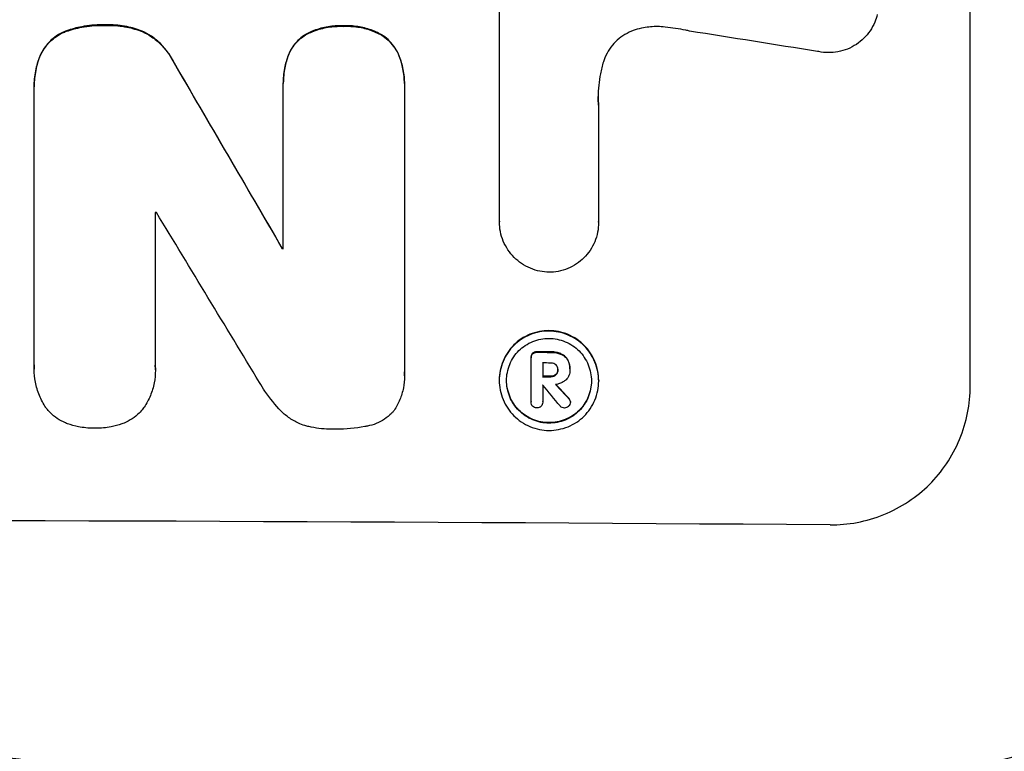
# Model space of a CAD drawing. Units: millimetres. Extents: x -4685 to 6209, y -4305 to 4516.
# Drawn here: x -1767 to -1662, y -2757 to -2679 of the extents above; entities that cross this region are included whole.
import ezdxf

# ---------------------------------------------------------------- set-up
doc = ezdxf.new("R2010")
doc.units = ezdxf.units.MM
doc.header["$LTSCALE"] = 20
doc.layers.add('2d', color=230, linetype='Continuous')
doc.layers.add('AS-Free_Space_Hatch', color=31, linetype='Continuous')

msp = doc.modelspace()

# ---------------------------------------------------------------- hatches: boundary and pattern name
at = {"layer": 'AS-Free_Space_Hatch'}
h = msp.add_hatch(dxfattribs=at)
h.set_pattern_fill('ANSI31', color=256, scale=100, angle=180, style=0)
edge = h.paths.add_edge_path()
edge.add_line((-830, -706.5), (-830, -2804.51))
edge.add_arc((-1830, -2804.51), 1000, -180, 0, ccw=False)
edge.add_line((-2830, -2804.51), (-2830, -706.5))
edge.add_arc((-1830, -706.5), 1000, 0, 180, ccw=False)

# ---------------------------------------------------------------- linework, layer by layer
at = {"layer": '2d'}
for p, q in [((-1665.34, -2718.31), (-1665.34, -2643.42)), ((-1715.75, -2700.71), (-1715.75, -2678.14)), ((-1757.93, -2679.65), (-1757.93, -2679.71)), ((-1732.4, -2679.76), (-1732.4, -2679.81)), ((-1762.1, -2680.29), (-1762.1, -2680.34)), ((-1754, -2680.31), (-1754, -2680.37)), ((-1736.37, -2680.6), (-1736.37, -2680.65)), ((-1728.49, -2680.64), (-1728.49, -2680.69)), ((-1764.92, -2682.9), (-1764.92, -2682.96)), ((-1738.33, -2682.84), (-1738.33, -2682.89)), ((-1726.51, -2682.9), (-1726.51, -2682.95)), ((-1750.69, -2683.5), (-1750.69, -2683.55)), ((-1738.89, -2685.88), (-1738.89, -2685.94)), ((-1725.93, -2685.94), (-1725.93, -2685.99)), ((-1765.56, -2686.22), (-1765.56, -2686.27)), ((-1765.56, -2716.1), (-1765.56, -2686.56)), ((-1738.89, -2703.61), (-1738.89, -2686.2)), ((-1725.93, -2686.26), (-1725.93, -2716.84)), ((-1705.14, -2688.26), (-1705.14, -2700.77)), ((-1752.6, -2699.72), (-1752.6, -2716.14)), ((-1715.75, -2700.7), (-1715.75, -2700.75)), ((-1705.14, -2700.77), (-1705.14, -2700.82)), ((-1739, -2703.55), (-1739, -2703.61)), ((-1712.37, -2715.25), (-1712.37, -2715.3)), ((-1712.37, -2720), (-1712.37, -2715.34)), ((-1712.2, -2714.81), (-1712.2, -2714.87)), ((-1711.73, -2714.64), (-1711.73, -2714.7)), ((-1710.27, -2714.65), (-1710.27, -2714.71)), ((-1709.21, -2714.84), (-1709.21, -2714.89)), ((-1708.44, -2715.49), (-1708.44, -2715.54)), ((-1765.57, -2716.44), (-1765.57, -2716.5)), ((-1752.59, -2716.57), (-1752.59, -2716.63)), ((-1711.12, -2715.85), (-1711.12, -2717.31)), ((-1709.5, -2716.53), (-1709.5, -2716.58)), ((-1708.2, -2716.46), (-1708.2, -2716.51)), ((-1708.2, -2716.58), (-1708.2, -2716.63)), ((-1725.92, -2717.21), (-1725.92, -2717.26)), ((-1715.77, -2717.67), (-1715.77, -2717.72)), ((-1710.27, -2717.27), (-1710.27, -2717.32)), ((-1709.71, -2717.08), (-1709.71, -2717.13)), ((-1711.12, -2718.21), (-1711.12, -2720.01)), ((-1705.12, -2717.73), (-1705.12, -2717.78)), ((-1708.33, -2719.62), (-1708.33, -2719.67)), ((-1712.37, -2719.97), (-1712.37, -2720.02)), ((-1711.12, -2719.99), (-1711.12, -2720.05)), ((-1708.16, -2719.98), (-1708.16, -2720.04))]:
    msp.add_line(p, q, dxfattribs=at)
for centre, major_axis, ratio, start_param, end_param in [((-1830, -2716.86), (1097.97, -167.58), 0.051148, 1.443122, 1.455713), ((-1830, -2605.2), (1098.71, -1880.86), 0.013322, 1.510698, 1.521371), ((-1830, -2757.05), (-1098, 0), 0.052336, 4.641733, 4.641841), ((-1830, -2629.67), (1097.7, -1805.11), 0.014136, 1.513291, 1.523383), ((-1830, -2760.87), (-1099, 0), 0.052336, 4.629388, 4.629489), ((-1830, -2771.83), (-1099, 0), 0.052336, 4.603227, 4.604564), ((-1830, -2772.97), (-1098, 0), 0.052336, 4.603127, 4.60391), ((-1830, -2774.44), (-1099, 0), 0.052336, 4.603227, 4.60401), ((-1830, -2775.34), (-1098, 0), 0.052336, 4.603896, 4.60391), ((-1830, -2631.5), (1097.64, -1329.36), 0.02123, 1.48632, 1.488009), ((-1830, -2646.74), (1098.63, -1175.65), 0.024414, 1.485975, 1.487227), ((-1830, -2790.16), (-1099, 0), 0.052336, 4.575789, 4.848989)]:
    msp.add_ellipse(centre, major_axis=major_axis, ratio=ratio, start_param=start_param, end_param=end_param, dxfattribs=at)
at = {"layer": '2d', "extrusion": (0, 0, -1)}
for centre, major_axis, ratio, start_param, end_param in [((-1830, -2605.2), (1097.71, -1879.14), 0.013322, 4.76188, 4.772563), ((-1830, -2760.87), (1098, 0), 0.052336, 4.795365, 4.795466), ((-1830, -2771.83), (1098, 0), 0.052336, 4.820312, 4.821651), ((-1830, -2774.44), (1098, 0), 0.052336, 4.820868, 4.821651), ((-1830, -2646.74), (1097.63, -1174.58), 0.024414, 4.796018, 4.797312)]:
    msp.add_ellipse(centre, major_axis=major_axis, ratio=ratio, start_param=start_param, end_param=end_param, dxfattribs=at)
at = {"layer": '2d'}
for points, knots in [([(-1675.3, -2678.55), (-1675.37, -2678.82), (-1675.46, -2679.09), (-1675.7, -2679.68), (-1675.87, -2679.99), (-1676.27, -2680.58), (-1676.49, -2680.84), (-1676.97, -2681.32), (-1677.24, -2681.54), (-1677.83, -2681.93), (-1678.15, -2682.1), (-1678.81, -2682.37), (-1679.16, -2682.47), (-1679.85, -2682.6), (-1680.2, -2682.63), (-1680.87, -2682.62), (-1681.22, -2682.59), (-1681.61, -2682.51), (-1681.65, -2682.5), (-1681.7, -2682.49)], [17.536676, 17.536676, 17.536676, 17.536676, 18.331905, 18.331905, 19.347988, 19.347988, 20.36407, 20.36407, 21.385754, 21.385754, 22.407438, 22.407438, 23.429122, 23.429122, 24.450805, 24.450805, 25.47213, 25.47213, 25.595535, 25.595535, 25.595535, 25.595535]), ([(-1757.93, -2679.65), (-1758.06, -2679.65), (-1758.18, -2679.65), (-1759.01, -2679.64), (-1759.75, -2679.71), (-1761.02, -2679.95), (-1761.57, -2680.1), (-1762.1, -2680.29)], [50.839997, 50.839997, 50.839997, 50.839997, 51.210254, 51.210254, 53.345866, 53.345866, 54.939125, 54.939125, 54.939125, 54.939125]), ([(-1762.1, -2680.34), (-1761.57, -2680.15), (-1761.02, -2680.01), (-1759.75, -2679.76), (-1759.01, -2679.7), (-1758.18, -2679.7), (-1758.06, -2679.7), (-1757.93, -2679.71)], [13.338054, 13.338054, 13.338054, 13.338054, 14.932215, 14.932215, 17.066831, 17.066831, 17.437087, 17.437087, 17.437087, 17.437087]), ([(-1754, -2680.31), (-1754.54, -2680.11), (-1755.09, -2679.95), (-1756.29, -2679.71), (-1756.94, -2679.65), (-1757.69, -2679.65), (-1757.81, -2679.65), (-1757.93, -2679.65)], [41.76408, 41.76408, 41.76408, 41.76408, 43.381523, 43.381523, 45.270419, 45.270419, 45.635991, 45.635991, 45.635991, 45.635991]), ([(-1757.93, -2679.71), (-1757.81, -2679.7), (-1757.69, -2679.7), (-1756.94, -2679.7), (-1756.29, -2679.76), (-1755.09, -2680), (-1754.54, -2680.16), (-1754, -2680.37)], [14.722004, 14.722004, 14.722004, 14.722004, 15.087574, 15.087574, 16.975254, 16.975254, 18.593787, 18.593787, 18.593787, 18.593787]), ([(-1732.4, -2679.76), (-1732.52, -2679.75), (-1732.64, -2679.75), (-1733.26, -2679.74), (-1733.77, -2679.79), (-1734.8, -2679.98), (-1735.31, -2680.14), (-1735.99, -2680.42), (-1736.18, -2680.5), (-1736.37, -2680.6)], [35.54138, 35.54138, 35.54138, 35.54138, 35.900479, 35.900479, 37.399136, 37.399136, 38.897794, 38.897794, 39.501956, 39.501956, 39.501956, 39.501956]), ([(-1728.49, -2680.64), (-1728.7, -2680.53), (-1728.92, -2680.42), (-1729.6, -2680.14), (-1730.08, -2679.99), (-1731.05, -2679.8), (-1731.54, -2679.75), (-1732.14, -2679.75), (-1732.27, -2679.75), (-1732.4, -2679.76)], [30.568525, 30.568525, 30.568525, 30.568525, 31.238676, 31.238676, 32.660592, 32.660592, 34.082507, 34.082507, 34.467656, 34.467656, 34.467656, 34.467656]), ([(-1762.1, -2680.29), (-1762.16, -2680.31), (-1762.23, -2680.34), (-1762.6, -2680.49), (-1762.89, -2680.64), (-1763.43, -2681), (-1763.68, -2681.21), (-1764.12, -2681.64), (-1764.32, -2681.89), (-1764.66, -2682.39), (-1764.8, -2682.64), (-1764.92, -2682.9)], [23.988393, 23.988393, 23.988393, 23.988393, 24.190058, 24.190058, 25.120866, 25.120866, 26.051674, 26.051674, 26.981418, 26.981418, 27.789535, 27.789535, 27.789535, 27.789535]), ([(-1764.92, -2682.96), (-1764.8, -2682.7), (-1764.66, -2682.45), (-1764.32, -2681.95), (-1764.12, -2681.7), (-1763.68, -2681.26), (-1763.43, -2681.06), (-1762.89, -2680.7), (-1762.6, -2680.54), (-1762.23, -2680.39), (-1762.16, -2680.36), (-1762.1, -2680.34)], [1.981056, 1.981056, 1.981056, 1.981056, 2.78787, 2.78787, 3.717159, 3.717159, 4.648425, 4.648425, 5.57969, 5.57969, 5.782216, 5.782216, 5.782216, 5.782216]), ([(-1750.69, -2683.5), (-1750.82, -2683.25), (-1750.97, -2683), (-1751.38, -2682.39), (-1751.67, -2682.04), (-1752.28, -2681.42), (-1752.63, -2681.13), (-1753.32, -2680.66), (-1753.65, -2680.47), (-1754, -2680.31)], [24.036707, 24.036707, 24.036707, 24.036707, 24.845861, 24.845861, 26.152206, 26.152206, 27.46195, 27.46195, 28.542311, 28.542311, 28.542311, 28.542311]), ([(-1754, -2680.37), (-1753.66, -2680.53), (-1753.32, -2680.71), (-1752.63, -2681.18), (-1752.28, -2681.47), (-1751.67, -2682.09), (-1751.38, -2682.44), (-1750.97, -2683.05), (-1750.82, -2683.3), (-1750.69, -2683.55)], [13.311258, 13.311258, 13.311258, 13.311258, 14.389239, 14.389239, 15.698156, 15.698156, 17.005334, 17.005334, 17.816864, 17.816864, 17.816864, 17.816864]), ([(-1736.37, -2680.6), (-1736.47, -2680.65), (-1736.56, -2680.71), (-1736.9, -2680.94), (-1737.13, -2681.13), (-1737.53, -2681.53), (-1737.72, -2681.75), (-1738.05, -2682.24), (-1738.19, -2682.51), (-1738.32, -2682.81), (-1738.32, -2682.82), (-1738.33, -2682.84)], [22.762149, 22.762149, 22.762149, 22.762149, 23.075182, 23.075182, 23.931294, 23.931294, 24.783909, 24.783909, 25.636523, 25.636523, 25.69213, 25.69213, 25.69213, 25.69213]), ([(-1738.33, -2682.89), (-1738.32, -2682.88), (-1738.32, -2682.86), (-1738.19, -2682.56), (-1738.05, -2682.3), (-1737.72, -2681.8), (-1737.53, -2681.58), (-1737.13, -2681.18), (-1736.9, -2680.99), (-1736.56, -2680.76), (-1736.47, -2680.71), (-1736.37, -2680.65)], [1.649623, 1.649623, 1.649623, 1.649623, 1.705229, 1.705229, 2.557843, 2.557843, 3.410457, 3.410457, 4.266576, 4.266576, 4.579612, 4.579612, 4.579612, 4.579612]), ([(-1736.37, -2680.65), (-1736.18, -2680.56), (-1735.99, -2680.47), (-1735.31, -2680.19), (-1734.8, -2680.04), (-1733.77, -2679.84), (-1733.26, -2679.8), (-1732.64, -2679.8), (-1732.52, -2679.8), (-1732.4, -2679.81)], [8.363169, 8.363169, 8.363169, 8.363169, 8.967332, 8.967332, 10.466, 10.466, 11.964668, 11.964668, 12.323769, 12.323769, 12.323769, 12.323769]), ([(-1732.4, -2679.81), (-1732.27, -2679.8), (-1732.14, -2679.8), (-1731.54, -2679.8), (-1731.05, -2679.85), (-1730.08, -2680.04), (-1729.6, -2680.19), (-1728.92, -2680.48), (-1728.7, -2680.58), (-1728.49, -2680.69)], [10.973728, 10.973728, 10.973728, 10.973728, 11.358879, 11.358879, 12.780803, 12.780803, 14.202727, 14.202727, 14.872884, 14.872884, 14.872884, 14.872884]), ([(-1726.51, -2682.9), (-1726.51, -2682.9), (-1726.51, -2682.9), (-1726.63, -2682.61), (-1726.78, -2682.33), (-1727.12, -2681.83), (-1727.31, -2681.59), (-1727.72, -2681.18), (-1727.96, -2680.99), (-1728.3, -2680.75), (-1728.4, -2680.69), (-1728.49, -2680.64)], [15.764256, 15.764256, 15.764256, 15.764256, 15.766842, 15.766842, 16.641903, 16.641903, 17.516963, 17.516963, 18.394137, 18.394137, 18.71004, 18.71004, 18.71004, 18.71004]), ([(-1728.49, -2680.69), (-1728.4, -2680.75), (-1728.3, -2680.8), (-1727.96, -2681.04), (-1727.72, -2681.23), (-1727.31, -2681.65), (-1727.12, -2681.88), (-1726.78, -2682.39), (-1726.63, -2682.66), (-1726.51, -2682.95), (-1726.51, -2682.95), (-1726.51, -2682.95)], [9.323445, 9.323445, 9.323445, 9.323445, 9.639348, 9.639348, 10.516527, 10.516527, 11.391589, 11.391589, 12.266651, 12.266651, 12.269239, 12.269239, 12.269239, 12.269239]), ([(-1701.23, -2680.19), (-1701.36, -2680.24), (-1701.49, -2680.28), (-1701.93, -2680.47), (-1702.25, -2680.63), (-1702.82, -2681.01), (-1703.09, -2681.23), (-1703.55, -2681.7), (-1703.77, -2681.96), (-1704.16, -2682.53), (-1704.32, -2682.84), (-1704.52, -2683.31), (-1704.57, -2683.45), (-1704.62, -2683.6)], [25.47697, 25.47697, 25.47697, 25.47697, 25.860645, 25.860645, 26.858642, 26.858642, 27.856639, 27.856639, 28.847034, 28.847034, 29.837429, 29.837429, 30.283957, 30.283957, 30.283957, 30.283957]), ([(-1698, -2679.88), (-1698.28, -2679.85), (-1698.56, -2679.83), (-1699.32, -2679.83), (-1699.82, -2679.87), (-1700.63, -2680.02), (-1700.93, -2680.1), (-1701.23, -2680.19)], [34.062696, 34.062696, 34.062696, 34.062696, 34.894721, 34.894721, 36.353869, 36.353869, 37.252181, 37.252181, 37.252181, 37.252181]), ([(-1695.41, -2680.31), (-1695.53, -2680.28), (-1695.66, -2680.26), (-1696.53, -2680.08), (-1697.26, -2679.97), (-1698, -2679.88)], [115.426806, 115.426806, 115.426806, 115.426806, 115.79961, 115.79961, 117.967016, 117.967016, 117.967016, 117.967016]), ([(-1764.92, -2682.9), (-1765.13, -2683.43), (-1765.29, -2683.97), (-1765.51, -2685.09), (-1765.56, -2685.66), (-1765.56, -2686.22)], [-3.267007, -3.267007, -3.267007, -3.267007, -1.670616, -1.670616, 0, 0, 0, 0]), ([(-1738.33, -2682.84), (-1738.5, -2683.29), (-1738.64, -2683.76), (-1738.84, -2684.79), (-1738.89, -2685.34), (-1738.89, -2685.88)], [-2.994112, -2.994112, -2.994112, -2.994112, -1.619709, -1.619709, 0, 0, 0, 0]), ([(-1738.89, -2686.2), (-1738.89, -2686.11), (-1738.89, -2686.02), (-1738.89, -2685.94), (-1738.89, -2685.4), (-1738.84, -2684.84), (-1738.64, -2683.82), (-1738.5, -2683.35), (-1738.33, -2682.89)], [-0.262094, -0.262094, -0.262094, -0.262094, 0, 0, 0, 1.618106, 1.618106, 2.99393, 2.99393, 2.99393, 2.99393]), ([(-1725.93, -2685.94), (-1725.93, -2685.42), (-1725.98, -2684.89), (-1726.18, -2683.87), (-1726.32, -2683.37), (-1726.51, -2682.9)], [24.767517, 24.767517, 24.767517, 24.767517, 26.31394, 26.31394, 27.760055, 27.760055, 27.760055, 27.760055]), ([(-1765.56, -2686.56), (-1765.56, -2686.47), (-1765.56, -2686.37), (-1765.56, -2686.27), (-1765.56, -2685.71), (-1765.51, -2685.14), (-1765.29, -2684.02), (-1765.13, -2683.48), (-1764.92, -2682.96)], [-0.292179, -0.292179, -0.292179, -0.292179, 0, 0, 0, 1.669759, 1.669759, 3.266904, 3.266904, 3.266904, 3.266904]), ([(-1726.51, -2682.95), (-1726.32, -2683.42), (-1726.18, -2683.92), (-1725.98, -2684.94), (-1725.93, -2685.48), (-1725.93, -2686.08), (-1725.93, -2686.17), (-1725.93, -2686.26)], [21.775065, 21.775065, 21.775065, 21.775065, 23.221179, 23.221179, 24.767605, 24.767605, 25.035328, 25.035328, 25.035328, 25.035328]), ([(-1704.62, -2683.6), (-1704.75, -2684.02), (-1704.85, -2684.45), (-1705.1, -2685.71), (-1705.18, -2686.54), (-1705.18, -2687.34), (-1705.18, -2687.66), (-1705.16, -2687.98), (-1705.14, -2688.31)], [-3.666754, -3.666754, -3.666754, -3.666754, -2.413707, -2.413707, 0, 0, 0, 0.961806, 0.961806, 0.961806, 0.961806]), ([(-1710.44, -2706.13), (-1710.76, -2706.12), (-1711.09, -2706.09), (-1711.77, -2705.95), (-1712.11, -2705.85), (-1712.77, -2705.57), (-1713.09, -2705.4), (-1713.67, -2705), (-1713.94, -2704.78), (-1714.42, -2704.3), (-1714.64, -2704.03), (-1715.03, -2703.45), (-1715.2, -2703.13), (-1715.48, -2702.47), (-1715.58, -2702.13), (-1715.72, -2701.43), (-1715.75, -2701.09), (-1715.75, -2700.75), (-1715.75, -2700.73), (-1715.75, -2700.72), (-1715.75, -2700.71)], [-8.044351, -8.044351, -8.044351, -8.044351, -7.078048, -7.078048, -6.064919, -6.064919, -5.051791, -5.051791, -4.038662, -4.038662, -3.028996, -3.028996, -2.019331, -2.019331, -1.009665, -1.009665, 0, 0, 0, 0.043565, 0.043565, 0.043565, 0.043565]), ([(-1705.14, -2700.77), (-1705.14, -2700.78), (-1705.14, -2700.8), (-1705.14, -2701.15), (-1705.17, -2701.5), (-1705.31, -2702.19), (-1705.41, -2702.53), (-1705.68, -2703.19), (-1705.85, -2703.5), (-1706.25, -2704.08), (-1706.47, -2704.35), (-1706.94, -2704.82), (-1707.21, -2705.04), (-1707.79, -2705.43), (-1708.11, -2705.6), (-1708.77, -2705.87), (-1709.11, -2705.97), (-1709.79, -2706.1), (-1710.12, -2706.13), (-1710.44, -2706.13)], [16.105136, 16.105136, 16.105136, 16.105136, 16.157481, 16.157481, 17.165666, 17.165666, 18.173852, 18.173852, 19.182037, 19.182037, 20.190223, 20.190223, 21.201955, 21.201955, 22.213688, 22.213688, 23.22542, 23.22542, 24.19191, 24.19191, 24.19191, 24.19191]), ([(-1705.12, -2717.73), (-1705.12, -2717.39), (-1705.16, -2717.05), (-1705.29, -2716.36), (-1705.39, -2716.02), (-1705.66, -2715.36), (-1705.83, -2715.05), (-1706.22, -2714.47), (-1706.44, -2714.2), (-1706.91, -2713.73), (-1707.18, -2713.5), (-1707.76, -2713.11), (-1708.08, -2712.94), (-1708.74, -2712.66), (-1709.08, -2712.56), (-1709.77, -2712.42), (-1710.11, -2712.38), (-1710.78, -2712.38), (-1711.13, -2712.41), (-1711.81, -2712.54), (-1712.16, -2712.64), (-1712.81, -2712.91), (-1713.13, -2713.08), (-1713.71, -2713.46), (-1713.98, -2713.68), (-1714.45, -2714.15), (-1714.67, -2714.42), (-1715.06, -2715), (-1715.23, -2715.31), (-1715.5, -2715.96), (-1715.6, -2716.3), (-1715.74, -2716.99), (-1715.77, -2717.33), (-1715.77, -2717.67)], [16.085325, 16.085325, 16.085325, 16.085325, 17.087372, 17.087372, 18.08942, 18.08942, 19.091468, 19.091468, 20.093516, 20.093516, 21.102363, 21.102363, 22.111211, 22.111211, 23.120058, 23.120058, 24.128905, 24.128905, 25.137335, 25.137335, 26.145764, 26.145764, 27.154194, 27.154194, 28.162624, 28.162624, 29.164629, 29.164629, 30.166635, 30.166635, 31.168641, 31.168641, 32.170646, 32.170646, 32.170646, 32.170646]), ([(-1715.77, -2717.72), (-1715.77, -2717.38), (-1715.74, -2717.04), (-1715.6, -2716.35), (-1715.5, -2716.01), (-1715.23, -2715.36), (-1715.06, -2715.05), (-1714.67, -2714.47), (-1714.45, -2714.21), (-1713.98, -2713.74), (-1713.71, -2713.52), (-1713.13, -2713.13), (-1712.81, -2712.96), (-1712.16, -2712.69), (-1711.81, -2712.59), (-1711.13, -2712.46), (-1710.78, -2712.43), (-1710.11, -2712.44), (-1709.77, -2712.47), (-1709.08, -2712.61), (-1708.74, -2712.71), (-1708.08, -2712.99), (-1707.76, -2713.16), (-1707.18, -2713.55), (-1706.91, -2713.78), (-1706.44, -2714.25), (-1706.22, -2714.52), (-1705.83, -2715.1), (-1705.66, -2715.42), (-1705.39, -2716.07), (-1705.29, -2716.41), (-1705.16, -2717.1), (-1705.12, -2717.45), (-1705.12, -2718.11), (-1705.16, -2718.46), (-1705.29, -2719.14), (-1705.39, -2719.49), (-1705.67, -2720.14), (-1705.83, -2720.45), (-1706.23, -2721.03), (-1706.45, -2721.29), (-1706.92, -2721.76), (-1707.19, -2721.98), (-1707.77, -2722.37), (-1708.08, -2722.54), (-1708.74, -2722.8), (-1709.08, -2722.9), (-1709.77, -2723.03), (-1710.11, -2723.06), (-1710.78, -2723.06), (-1711.12, -2723.03), (-1711.81, -2722.89), (-1712.15, -2722.78), (-1712.81, -2722.51), (-1713.12, -2722.34), (-1713.7, -2721.95), (-1713.97, -2721.72), (-1714.44, -2721.25), (-1714.67, -2720.98), (-1715.06, -2720.4), (-1715.23, -2720.08), (-1715.5, -2719.43), (-1715.6, -2719.09), (-1715.74, -2718.4), (-1715.77, -2718.05), (-1715.77, -2717.72)], [0, 0, 0, 0, 1.002005, 1.002005, 2.00401, 2.00401, 3.006015, 3.006015, 4.00802, 4.00802, 5.016461, 5.016461, 6.024902, 6.024902, 7.033343, 7.033343, 8.041783, 8.041783, 9.050643, 9.050643, 10.059502, 10.059502, 11.068362, 11.068362, 12.077221, 12.077221, 13.079268, 13.079268, 14.081315, 14.081315, 15.083363, 15.083363, 16.08541, 16.08541, 17.089097, 17.089097, 18.092783, 18.092783, 19.09647, 19.09647, 20.100157, 20.100157, 21.107377, 21.107377, 22.114598, 22.114598, 23.121818, 23.121818, 24.129038, 24.129038, 25.135981, 25.135981, 26.142924, 26.142924, 27.149866, 27.149866, 28.156809, 28.156809, 29.160312, 29.160312, 30.163816, 30.163816, 31.167319, 31.167319, 32.170823, 32.170823, 32.170823, 32.170823]), ([(-1714.99, -2717.72), (-1714.99, -2718.01), (-1714.96, -2718.3), (-1714.85, -2718.89), (-1714.76, -2719.18), (-1714.53, -2719.74), (-1714.38, -2720.01), (-1714.05, -2720.51), (-1713.86, -2720.74), (-1713.46, -2721.14), (-1713.23, -2721.33), (-1712.73, -2721.67), (-1712.46, -2721.81), (-1711.9, -2722.05), (-1711.61, -2722.14), (-1711.02, -2722.26), (-1710.73, -2722.28), (-1710.16, -2722.29), (-1709.87, -2722.26), (-1709.28, -2722.15), (-1708.99, -2722.06), (-1708.43, -2721.84), (-1708.16, -2721.69), (-1707.66, -2721.36), (-1707.43, -2721.18), (-1707.03, -2720.78), (-1706.84, -2720.55), (-1706.51, -2720.06), (-1706.36, -2719.79), (-1706.13, -2719.23), (-1706.04, -2718.94), (-1705.93, -2718.35), (-1705.9, -2718.06), (-1705.9, -2717.49), (-1705.93, -2717.2), (-1706.04, -2716.61), (-1706.13, -2716.32), (-1706.36, -2715.76), (-1706.51, -2715.49), (-1706.84, -2714.99), (-1707.03, -2714.76), (-1707.43, -2714.36), (-1707.66, -2714.17), (-1708.16, -2713.83), (-1708.42, -2713.68), (-1708.98, -2713.45), (-1709.28, -2713.36), (-1709.86, -2713.24), (-1710.16, -2713.21), (-1710.73, -2713.21), (-1711.03, -2713.23), (-1711.61, -2713.35), (-1711.9, -2713.43), (-1712.47, -2713.66), (-1712.73, -2713.8), (-1713.23, -2714.14), (-1713.46, -2714.32), (-1713.86, -2714.72), (-1714.05, -2714.95), (-1714.38, -2715.44), (-1714.53, -2715.71), (-1714.76, -2716.27), (-1714.85, -2716.56), (-1714.96, -2717.14), (-1714.99, -2717.44), (-1714.99, -2717.72)], [0, 0, 0, 0, 0.856811, 0.856811, 1.713621, 1.713621, 2.570432, 2.570432, 3.427243, 3.427243, 4.286996, 4.286996, 5.146749, 5.146749, 6.006502, 6.006502, 6.866255, 6.866255, 7.72621, 7.72621, 8.586166, 8.586166, 9.446121, 9.446121, 10.306077, 10.306077, 11.163021, 11.163021, 12.019965, 12.019965, 12.87691, 12.87691, 13.733854, 13.733854, 14.589407, 14.589407, 15.44496, 15.44496, 16.300514, 16.300514, 17.156067, 17.156067, 18.017413, 18.017413, 18.878759, 18.878759, 19.740105, 19.740105, 20.601451, 20.601451, 21.462492, 21.462492, 22.323533, 22.323533, 23.184574, 23.184574, 24.045615, 24.045615, 24.901138, 24.901138, 25.75666, 25.75666, 26.612183, 26.612183, 27.467705, 27.467705, 27.467705, 27.467705]), ([(-1712.2, -2714.81), (-1712.25, -2714.87), (-1712.29, -2714.93), (-1712.35, -2715.08), (-1712.37, -2715.17), (-1712.37, -2715.25)], [-0.4574306, -0.4574306, -0.4574306, -0.4574306, -0.2448594, -0.2448594, 0, 0, 0, 0]), ([(-1712.37, -2715.34), (-1712.37, -2715.33), (-1712.37, -2715.31), (-1712.37, -2715.3), (-1712.37, -2715.22), (-1712.35, -2715.13), (-1712.29, -2714.98), (-1712.25, -2714.92), (-1712.2, -2714.87)], [-0.039851, -0.039851, -0.039851, -0.039851, 0, 0, 0, 0.2444874, 0.2444874, 0.4574174, 0.4574174, 0.4574174, 0.4574174]), ([(-1711.73, -2714.64), (-1711.74, -2714.64), (-1711.76, -2714.64), (-1711.85, -2714.64), (-1711.93, -2714.66), (-1712.08, -2714.72), (-1712.15, -2714.76), (-1712.2, -2714.81)], [2.8291879, 2.8291879, 2.8291879, 2.8291879, 2.8678597, 2.8678597, 3.1072476, 3.1072476, 3.3285449, 3.3285449, 3.3285449, 3.3285449]), ([(-1712.2, -2714.87), (-1712.15, -2714.82), (-1712.08, -2714.77), (-1711.93, -2714.71), (-1711.85, -2714.7), (-1711.76, -2714.7), (-1711.74, -2714.7), (-1711.73, -2714.7)], [0.4952521, 0.4952521, 0.4952521, 0.4952521, 0.7165514, 0.7165514, 0.9559413, 0.9559413, 0.9946135, 0.9946135, 0.9946135, 0.9946135]), ([(-1709.21, -2714.84), (-1709.35, -2714.78), (-1709.51, -2714.74), (-1709.84, -2714.67), (-1710.02, -2714.65), (-1710.22, -2714.65), (-1710.24, -2714.65), (-1710.27, -2714.65)], [11.680358, 11.680358, 11.680358, 11.680358, 12.125377, 12.125377, 12.653552, 12.653552, 12.729822, 12.729822, 12.729822, 12.729822]), ([(-1710.27, -2714.71), (-1710.24, -2714.71), (-1710.22, -2714.71), (-1710.02, -2714.71), (-1709.84, -2714.72), (-1709.5, -2714.79), (-1709.35, -2714.83), (-1709.21, -2714.89)], [4.141263, 4.141263, 4.141263, 4.141263, 4.217535, 4.217535, 4.746561, 4.746561, 5.190835, 5.190835, 5.190835, 5.190835]), ([(-1708.44, -2715.49), (-1708.51, -2715.37), (-1708.59, -2715.27), (-1708.81, -2715.05), (-1708.98, -2714.93), (-1709.18, -2714.85), (-1709.19, -2714.84), (-1709.21, -2714.84)], [5.2985872, 5.2985872, 5.2985872, 5.2985872, 5.6691581, 5.6691581, 6.2383717, 6.2383717, 6.2811943, 6.2811943, 6.2811943, 6.2811943]), ([(-1709.21, -2714.89), (-1709.19, -2714.9), (-1709.18, -2714.9), (-1708.98, -2714.99), (-1708.81, -2715.1), (-1708.59, -2715.32), (-1708.51, -2715.43), (-1708.44, -2715.54)], [2.7955056, 2.7955056, 2.7955056, 2.7955056, 2.8383294, 2.8383294, 3.4075498, 3.4075498, 3.778119, 3.778119, 3.778119, 3.778119]), ([(-1708.2, -2716.46), (-1708.2, -2716.33), (-1708.21, -2716.2), (-1708.26, -2715.93), (-1708.3, -2715.8), (-1708.38, -2715.61), (-1708.41, -2715.55), (-1708.44, -2715.49)], [6.1783147, 6.1783147, 6.1783147, 6.1783147, 6.5638023, 6.5638023, 6.94929, 6.94929, 7.1478132, 7.1478132, 7.1478132, 7.1478132]), ([(-1708.44, -2715.54), (-1708.41, -2715.6), (-1708.38, -2715.67), (-1708.3, -2715.86), (-1708.26, -2715.99), (-1708.21, -2716.25), (-1708.2, -2716.38), (-1708.2, -2716.54), (-1708.2, -2716.57), (-1708.2, -2716.59)], [5.208942, 5.208942, 5.208942, 5.208942, 5.408602, 5.408602, 5.793475, 5.793475, 6.178349, 6.178349, 6.258109, 6.258109, 6.258109, 6.258109]), ([(-1764.24, -2720.71), (-1764.27, -2720.68), (-1764.29, -2720.65), (-1764.58, -2720.21), (-1764.82, -2719.78), (-1765.19, -2718.87), (-1765.34, -2718.39), (-1765.52, -2717.44), (-1765.57, -2716.96), (-1765.57, -2716.5), (-1765.57, -2716.36), (-1765.56, -2716.23), (-1765.56, -2716.1)], [-4.287809, -4.287809, -4.287809, -4.287809, -4.174676, -4.174676, -2.783117, -2.783117, -1.391559, -1.391559, 0, 0, 0, 0.39844, 0.39844, 0.39844, 0.39844]), ([(-1752.6, -2716.14), (-1752.59, -2716.3), (-1752.59, -2716.47), (-1752.59, -2717.07), (-1752.63, -2717.53), (-1752.81, -2718.44), (-1752.94, -2718.9), (-1753.31, -2719.77), (-1753.53, -2720.19), (-1753.83, -2720.63), (-1753.87, -2720.69), (-1753.92, -2720.75)], [20.907876, 20.907876, 20.907876, 20.907876, 21.389674, 21.389674, 22.725033, 22.725033, 24.060391, 24.060391, 25.395749, 25.395749, 25.604514, 25.604514, 25.604514, 25.604514]), ([(-1709.71, -2716.04), (-1709.77, -2715.99), (-1709.84, -2715.94), (-1710.02, -2715.87), (-1710.12, -2715.85), (-1710.24, -2715.85), (-1710.25, -2715.85), (-1710.27, -2715.85)], [3.0394514, 3.0394514, 3.0394514, 3.0394514, 3.2767957, 3.2767957, 3.5752568, 3.5752568, 3.6207868, 3.6207868, 3.6207868, 3.6207868]), ([(-1709.5, -2716.58), (-1709.49, -2716.57), (-1709.49, -2716.55), (-1709.49, -2716.45), (-1709.51, -2716.36), (-1709.58, -2716.2), (-1709.63, -2716.12), (-1709.7, -2716.05), (-1709.71, -2716.05), (-1709.71, -2716.04)], [2.011225, 2.011225, 2.011225, 2.011225, 2.0557924, 2.0557924, 2.3119166, 2.3119166, 2.5680409, 2.5680409, 2.5935618, 2.5935618, 2.5935618, 2.5935618]), ([(-1709.71, -2717.13), (-1709.71, -2717.13), (-1709.71, -2717.12), (-1709.64, -2717.06), (-1709.59, -2716.98), (-1709.51, -2716.8), (-1709.5, -2716.7), (-1709.5, -2716.6), (-1709.5, -2716.59), (-1709.5, -2716.58)], [1.6341435, 1.6341435, 1.6341435, 1.6341435, 1.6413176, 1.6413176, 1.9142406, 1.9142406, 2.1871636, 2.1871636, 2.2155784, 2.2155784, 2.2155784, 2.2155784]), ([(-1709.5, -2716.59), (-1709.5, -2716.67), (-1709.52, -2716.76), (-1709.59, -2716.93), (-1709.64, -2717.01), (-1709.71, -2717.07), (-1709.71, -2717.07), (-1709.71, -2717.08)], [2.2133591, 2.2133591, 2.2133591, 2.2133591, 2.4600735, 2.4600735, 2.7329959, 2.7329959, 2.74017, 2.74017, 2.74017, 2.74017]), ([(-1708.2, -2716.59), (-1708.2, -2716.6), (-1708.2, -2716.62), (-1708.2, -2716.81), (-1708.24, -2717), (-1708.38, -2717.35), (-1708.49, -2717.51), (-1708.65, -2717.66), (-1708.68, -2717.69), (-1708.71, -2717.72)], [4.271685, 4.271685, 4.271685, 4.271685, 4.309185, 4.309185, 4.846899, 4.846899, 5.384614, 5.384614, 5.50558, 5.50558, 5.50558, 5.50558]), ([(-1725.93, -2716.84), (-1725.92, -2716.98), (-1725.92, -2717.12), (-1725.92, -2717.67), (-1725.96, -2718.1), (-1726.12, -2718.94), (-1726.25, -2719.37), (-1726.59, -2720.17), (-1726.79, -2720.56), (-1727.06, -2720.96), (-1727.09, -2721), (-1727.12, -2721.04)], [19.405851, 19.405851, 19.405851, 19.405851, 19.825526, 19.825526, 21.063308, 21.063308, 22.30109, 22.30109, 23.538871, 23.538871, 23.687934, 23.687934, 23.687934, 23.687934]), ([(-1705.9, -2717.75), (-1705.9, -2718.03), (-1705.93, -2718.31), (-1706.04, -2718.89), (-1706.13, -2719.18), (-1706.36, -2719.73), (-1706.51, -2720), (-1706.84, -2720.49), (-1707.03, -2720.72), (-1707.43, -2721.12), (-1707.66, -2721.31), (-1708.16, -2721.64), (-1708.42, -2721.78), (-1708.98, -2722.01), (-1709.28, -2722.1), (-1709.86, -2722.21), (-1710.16, -2722.23), (-1710.73, -2722.23), (-1711.03, -2722.2), (-1711.61, -2722.08), (-1711.9, -2722), (-1712.47, -2721.76), (-1712.73, -2721.61), (-1713.23, -2721.28), (-1713.46, -2721.09), (-1713.86, -2720.68), (-1714.05, -2720.45), (-1714.38, -2719.96), (-1714.53, -2719.69), (-1714.76, -2719.13), (-1714.85, -2718.84), (-1714.96, -2718.26), (-1714.99, -2717.97), (-1714.99, -2717.7)], [13.760124, 13.760124, 13.760124, 13.760124, 14.589332, 14.589332, 15.444886, 15.444886, 16.30044, 16.30044, 17.155994, 17.155994, 18.017329, 18.017329, 18.878665, 18.878665, 19.740001, 19.740001, 20.601337, 20.601337, 21.462368, 21.462368, 22.3234, 22.3234, 23.184431, 23.184431, 24.045462, 24.045462, 24.900985, 24.900985, 25.756508, 25.756508, 26.612032, 26.612032, 27.441233, 27.441233, 27.441233, 27.441233]), ([(-1709.71, -2717.08), (-1709.78, -2717.13), (-1709.85, -2717.17), (-1710.03, -2717.25), (-1710.14, -2717.27), (-1710.25, -2717.27), (-1710.26, -2717.27), (-1710.27, -2717.27)], [3.1006119, 3.1006119, 3.1006119, 3.1006119, 3.3455915, 3.3455915, 3.6508399, 3.6508399, 3.6823869, 3.6823869, 3.6823869, 3.6823869]), ([(-1710.27, -2717.32), (-1710.26, -2717.32), (-1710.25, -2717.32), (-1710.14, -2717.32), (-1710.03, -2717.3), (-1709.85, -2717.23), (-1709.78, -2717.18), (-1709.71, -2717.13)], [1.1853777, 1.1853777, 1.1853777, 1.1853777, 1.216925, 1.216925, 1.5221769, 1.5221769, 1.767158, 1.767158, 1.767158, 1.767158]), ([(-1708.71, -2717.72), (-1708.75, -2717.75), (-1708.8, -2717.79), (-1708.96, -2717.9), (-1709.09, -2717.96), (-1709.34, -2718.07), (-1709.48, -2718.11), (-1709.65, -2718.14), (-1709.7, -2718.15), (-1709.74, -2718.15)], [8.092897, 8.092897, 8.092897, 8.092897, 8.264518, 8.264518, 8.65959, 8.65959, 9.054662, 9.054662, 9.17526, 9.17526, 9.17526, 9.17526]), ([(-1739.13, -2720.99), (-1739.75, -2720.35), (-1740.33, -2719.64), (-1741.06, -2718.56), (-1741.25, -2718.25), (-1741.43, -2717.92)], [79.341184, 79.341184, 79.341184, 79.341184, 81.992971, 81.992971, 83.048528, 83.048528, 83.048528, 83.048528]), ([(-1680.34, -2733.17), (-1679.4, -2733.18), (-1678.43, -2733.1), (-1676.49, -2732.73), (-1675.52, -2732.45), (-1673.67, -2731.7), (-1672.78, -2731.22), (-1671.14, -2730.13), (-1670.38, -2729.51), (-1669.05, -2728.19), (-1668.43, -2727.44), (-1667.34, -2725.82), (-1666.86, -2724.94), (-1666.1, -2723.11), (-1665.81, -2722.15), (-1665.43, -2720.22), (-1665.34, -2719.25), (-1665.34, -2718.31)], [-22.717175, -22.717175, -22.717175, -22.717175, -19.861909, -19.861909, -17.006642, -17.006642, -14.151375, -14.151375, -11.296109, -11.296109, -8.472082, -8.472082, -5.648054, -5.648054, -2.824027, -2.824027, 0, 0, 0, 0]), ([(-1708.16, -2719.98), (-1708.16, -2719.92), (-1708.17, -2719.86), (-1708.23, -2719.73), (-1708.27, -2719.67), (-1708.32, -2719.62), (-1708.32, -2719.62), (-1708.33, -2719.62)], [1.6350429, 1.6350429, 1.6350429, 1.6350429, 1.8150534, 1.8150534, 2.0164082, 2.0164082, 2.030894, 2.030894, 2.030894, 2.030894]), ([(-1708.33, -2719.67), (-1708.32, -2719.67), (-1708.32, -2719.68), (-1708.27, -2719.73), (-1708.23, -2719.79), (-1708.17, -2719.91), (-1708.16, -2719.97), (-1708.16, -2720.04)], [1.1965117, 1.1965117, 1.1965117, 1.1965117, 1.2109976, 1.2109976, 1.4123529, 1.4123529, 1.5923639, 1.5923639, 1.5923639, 1.5923639]), ([(-1761.98, -2722.35), (-1762.06, -2722.32), (-1762.13, -2722.29), (-1762.52, -2722.13), (-1762.82, -2721.97), (-1763.37, -2721.6), (-1763.63, -2721.38), (-1763.99, -2721.02), (-1764.12, -2720.87), (-1764.24, -2720.71)], [24.67174, 24.67174, 24.67174, 24.67174, 24.892582, 24.892582, 25.850855, 25.850855, 26.809129, 26.809129, 27.391418, 27.391418, 27.391418, 27.391418]), ([(-1753.92, -2720.75), (-1754.04, -2720.91), (-1754.17, -2721.06), (-1754.54, -2721.42), (-1754.79, -2721.63), (-1755.34, -2721.99), (-1755.63, -2722.15), (-1756.02, -2722.31), (-1756.1, -2722.34), (-1756.18, -2722.37)], [18.343228, 18.343228, 18.343228, 18.343228, 18.933984, 18.933984, 19.881462, 19.881462, 20.82894, 20.82894, 21.067482, 21.067482, 21.067482, 21.067482]), ([(-1712.21, -2720.47), (-1712.25, -2720.42), (-1712.29, -2720.35), (-1712.35, -2720.2), (-1712.37, -2720.11), (-1712.37, -2720.02), (-1712.37, -2720.02), (-1712.37, -2720.01), (-1712.37, -2720)], [-0.4624536, -0.4624536, -0.4624536, -0.4624536, -0.2570487, -0.2570487, 0, 0, 0, 0.0225595, 0.0225595, 0.0225595, 0.0225595]), ([(-1711.75, -2720.65), (-1711.76, -2720.65), (-1711.76, -2720.65), (-1711.85, -2720.65), (-1711.93, -2720.64), (-1712.08, -2720.57), (-1712.15, -2720.53), (-1712.2, -2720.47), (-1712.2, -2720.47), (-1712.21, -2720.47)], [2.7405656, 2.7405656, 2.7405656, 2.7405656, 2.7645335, 2.7645335, 2.9956469, 2.9956469, 3.2267604, 3.2267604, 3.2314088, 3.2314088, 3.2314088, 3.2314088]), ([(-1711.39, -2720.56), (-1711.42, -2720.58), (-1711.45, -2720.59), (-1711.56, -2720.64), (-1711.65, -2720.65), (-1711.74, -2720.65), (-1711.74, -2720.65), (-1711.75, -2720.65)], [2.6460927, 2.6460927, 2.6460927, 2.6460927, 2.7428173, 2.7428173, 2.9926292, 2.9926292, 3.0044735, 3.0044735, 3.0044735, 3.0044735]), ([(-1711.12, -2720.01), (-1711.12, -2720.02), (-1711.12, -2720.03), (-1711.12, -2720.13), (-1711.14, -2720.21), (-1711.2, -2720.36), (-1711.25, -2720.43), (-1711.33, -2720.51), (-1711.36, -2720.54), (-1711.39, -2720.56)], [1.8581553, 1.8581553, 1.8581553, 1.8581553, 1.8950935, 1.8950935, 2.1312173, 2.1312173, 2.3673412, 2.3673412, 2.477136, 2.477136, 2.477136, 2.477136]), ([(-1708.78, -2720.67), (-1708.78, -2720.67), (-1708.78, -2720.67), (-1708.86, -2720.67), (-1708.95, -2720.65), (-1709.11, -2720.59), (-1709.18, -2720.54), (-1709.25, -2720.47), (-1709.25, -2720.46), (-1709.26, -2720.45)], [2.9024974, 2.9024974, 2.9024974, 2.9024974, 2.904066, 2.904066, 3.1464977, 3.1464977, 3.3889295, 3.3889295, 3.4276784, 3.4276784, 3.4276784, 3.4276784]), ([(-1708.34, -2720.48), (-1708.34, -2720.49), (-1708.35, -2720.49), (-1708.41, -2720.55), (-1708.48, -2720.59), (-1708.63, -2720.66), (-1708.71, -2720.67), (-1708.78, -2720.67)], [2.2879706, 2.2879706, 2.2879706, 2.2879706, 2.3052489, 2.3052489, 2.5362704, 2.5362704, 2.7657972, 2.7657972, 2.7657972, 2.7657972]), ([(-1708.16, -2720.04), (-1708.16, -2720.12), (-1708.18, -2720.2), (-1708.24, -2720.36), (-1708.29, -2720.43), (-1708.34, -2720.48)], [1.9928936, 1.9928936, 1.9928936, 1.9928936, 2.2359896, 2.2359896, 2.4678962, 2.4678962, 2.4678962, 2.4678962]), ([(-1736.39, -2722.6), (-1736.64, -2722.53), (-1736.88, -2722.45), (-1737.49, -2722.19), (-1737.86, -2721.99), (-1738.53, -2721.54), (-1738.84, -2721.28), (-1739.12, -2721), (-1739.13, -2720.99), (-1739.13, -2720.99)], [29.593363, 29.593363, 29.593363, 29.593363, 30.31492, 30.31492, 31.48288, 31.48288, 32.65084, 32.65084, 32.673431, 32.673431, 32.673431, 32.673431]), ([(-1727.12, -2721.04), (-1727.19, -2721.11), (-1727.25, -2721.18), (-1727.54, -2721.47), (-1727.79, -2721.68), (-1728.34, -2722.04), (-1728.63, -2722.2), (-1729.25, -2722.45), (-1729.57, -2722.54), (-1729.94, -2722.61), (-1730, -2722.62), (-1730.05, -2722.63)], [18.507657, 18.507657, 18.507657, 18.507657, 18.7951, 18.7951, 19.736285, 19.736285, 20.677469, 20.677469, 21.618654, 21.618654, 21.777593, 21.777593, 21.777593, 21.777593]), ([(-1759.09, -2722.83), (-1759.13, -2722.83), (-1759.18, -2722.83), (-1759.75, -2722.83), (-1760.29, -2722.77), (-1761.22, -2722.59), (-1761.61, -2722.48), (-1761.98, -2722.35)], [37.586507, 37.586507, 37.586507, 37.586507, 37.724017, 37.724017, 39.297304, 39.297304, 40.435727, 40.435727, 40.435727, 40.435727]), ([(-1756.18, -2722.37), (-1756.56, -2722.5), (-1756.95, -2722.6), (-1757.87, -2722.78), (-1758.42, -2722.83), (-1758.99, -2722.83), (-1759.04, -2722.83), (-1759.09, -2722.83)], [34.965334, 34.965334, 34.965334, 34.965334, 36.104394, 36.104394, 37.676306, 37.676306, 37.824653, 37.824653, 37.824653, 37.824653]), ([(-1733.44, -2722.93), (-1733.53, -2722.93), (-1733.63, -2722.93), (-1734.43, -2722.93), (-1735.17, -2722.86), (-1736.07, -2722.68), (-1736.23, -2722.64), (-1736.39, -2722.6)], [51.352742, 51.352742, 51.352742, 51.352742, 51.631237, 51.631237, 53.784303, 53.784303, 54.256047, 54.256047, 54.256047, 54.256047]), ([(-1730.05, -2722.63), (-1730.09, -2722.64), (-1730.13, -2722.65), (-1731.18, -2722.85), (-1732.2, -2722.94), (-1733.27, -2722.93), (-1733.35, -2722.93), (-1733.44, -2722.93)], [67.958733, 67.958733, 67.958733, 67.958733, 68.076278, 68.076278, 71.040353, 71.040353, 71.295202, 71.295202, 71.295202, 71.295202]), ([(-2015, -2752.57), (-2008.3, -2755.41), (-2001.1, -2757.71), (-1989.53, -2760.32), (-1985.54, -2761.05), (-1979.38, -2761.94), (-1977.29, -2762.2), (-1974.11, -2762.54), (-1972.51, -2762.7), (-1970.62, -2762.86), (-1969.67, -2762.94), (-1969.2, -2762.97), (-1968.96, -2762.99), (-1968.84, -2763), (-1968.78, -2763), (-1968.75, -2763), (-1968.74, -2763.01), (-1968.73, -2763.01), (-1961.72, -2763.52), (-1954.21, -2763.67), (-1942.18, -2763.38), (-1938.05, -2763.19), (-1931.65, -2762.79), (-1929.49, -2762.63), (-1926.2, -2762.36), (-1924.54, -2762.21), (-1922.58, -2762.03), (-1921.6, -2761.94), (-1921.1, -2761.89), (-1920.86, -2761.87), (-1920.73, -2761.85), (-1920.67, -2761.85), (-1920.64, -2761.84), (-1920.63, -2761.84), (-1920.62, -2761.84), (-1920.61, -2761.84), (-1917.34, -2761.52), (-1913.75, -2761.12), (-1907.89, -2760.42), (-1905.85, -2760.17), (-1902.68, -2759.76), (-1901.06, -2759.56), (-1899.12, -2759.3), (-1898.14, -2759.17), (-1897.64, -2759.1), (-1897.4, -2759.07), (-1897.27, -2759.05), (-1897.21, -2759.05), (-1897.18, -2759.04), (-1897.16, -2759.04), (-1897.15, -2759.04), (-1893.34, -2758.53), (-1887.62, -2757.76), (-1880.95, -2756.85), (-1877.62, -2756.39), (-1875.95, -2756.16), (-1875.12, -2756.05), (-1874.7, -2755.99), (-1874.49, -2755.96), (-1874.39, -2755.95), (-1874.35, -2755.94), (-1874.32, -2755.94), (-1874.3, -2755.94), (-1870.99, -2755.48), (-1867.36, -2755.03), (-1862.41, -2754.47), (-1861.27, -2754.35), (-1860.1, -2754.22), (-1859.84, -2754.19), (-1859.71, -2754.18), (-1859.34, -2754.14), (-1858.61, -2754.06), (-1855.96, -2753.79), (-1853.64, -2753.57), (-1850.93, -2753.34), (-1849.94, -2753.26), (-1848.96, -2753.18), (-1848.82, -2753.17), (-1848.79, -2753.17), (-1848.73, -2753.16), (-1848.64, -2753.15), (-1848.3, -2753.13), (-1847.51, -2753.07), (-1844.84, -2752.88), (-1840.58, -2752.63), (-1836.94, -2752.5), (-1834.26, -2752.44), (-1832.93, -2752.41), (-1831.41, -2752.4), (-1830.65, -2752.39), (-1830.33, -2752.39), (-1830.11, -2752.39), (-1830, -2752.39), (-1826.54, -2752.39), (-1823.01, -2752.47), (-1817.47, -2752.73), (-1815.58, -2752.83), (-1812.69, -2753.03), (-1811.22, -2753.13), (-1809.49, -2753.26), (-1808.62, -2753.34), (-1808.18, -2753.37), (-1807.96, -2753.39), (-1807.85, -2753.4), (-1807.79, -2753.4), (-1807.77, -2753.41), (-1807.75, -2753.41), (-1807.74, -2753.41), (-1804.54, -2753.68), (-1801.05, -2754.02), (-1795.4, -2754.63), (-1793.44, -2754.86), (-1790.41, -2755.22), (-1788.86, -2755.4), (-1787.01, -2755.63), (-1786.07, -2755.75), (-1785.6, -2755.81), (-1785.36, -2755.84), (-1785.25, -2755.86), (-1785.19, -2755.86), (-1785.16, -2755.87), (-1785.14, -2755.87), (-1781.29, -2756.36), (-1775.54, -2757.11), (-1768.83, -2758.01), (-1765.48, -2758.46), (-1763.81, -2758.69), (-1763.09, -2758.79), (-1762.61, -2758.86), (-1762.37, -2758.89), (-1758.28, -2759.46), (-1754.4, -2759.95), (-1748.55, -2760.65), (-1745.62, -2760.98), (-1742.18, -2761.35), (-1740.46, -2761.53), (-1739.59, -2761.62), (-1739.16, -2761.66), (-1738.95, -2761.68), (-1738.84, -2761.69), (-1738.79, -2761.7), (-1738.76, -2761.7), (-1738.75, -2761.7), (-1738.74, -2761.7), (-1729.69, -2762.6), (-1721.21, -2763.16), (-1709.3, -2763.47), (-1705.47, -2763.49), (-1699.93, -2763.39), (-1698.12, -2763.33), (-1695.45, -2763.21), (-1694.13, -2763.15), (-1692.61, -2763.06), (-1691.86, -2763.01), (-1691.49, -2762.98), (-1691.3, -2762.97), (-1691.2, -2762.96), (-1691.16, -2762.96), (-1691.14, -2762.96), (-1691.12, -2762.96), (-1691.12, -2762.95), (-1682.44, -2762.34), (-1674.26, -2761.16), (-1658.89, -2757.7), (-1651.7, -2755.41), (-1645, -2752.57)], [0, 0, 0, 0, 0.0625, 0.0625, 0.09375, 0.09375, 0.109375, 0.109375, 0.117188, 0.121094, 0.123047, 0.124023, 0.124512, 0.124756, 0.124878, 0.124939, 0.124939, 0.125, 0.125, 0.1875, 0.1875, 0.21875, 0.21875, 0.234375, 0.234375, 0.242188, 0.246094, 0.248047, 0.249023, 0.249512, 0.249756, 0.249878, 0.249939, 0.249969, 0.249969, 0.25, 0.25, 0.28125, 0.28125, 0.296875, 0.296875, 0.304688, 0.308594, 0.310547, 0.311523, 0.312012, 0.312256, 0.312378, 0.312439, 0.312439, 0.3125, 0.3125, 0.34375, 0.359375, 0.367188, 0.371094, 0.373047, 0.374023, 0.374512, 0.374756, 0.374878, 0.374878, 0.375, 0.375, 0.40625, 0.40625, 0.414063, 0.415039, 0.415039, 0.416016, 0.416016, 0.417969, 0.421875, 0.4375, 0.4375, 0.445313, 0.446289, 0.446289, 0.446533, 0.446533, 0.446777, 0.447266, 0.449219, 0.453125, 0.46875, 0.484375, 0.484375, 0.492188, 0.496094, 0.498047, 0.499023, 0.499023, 0.5, 0.5, 0.53125, 0.53125, 0.546875, 0.546875, 0.554688, 0.558594, 0.560547, 0.561523, 0.562012, 0.562256, 0.562378, 0.562439, 0.562439, 0.5625, 0.5625, 0.59375, 0.59375, 0.609375, 0.609375, 0.617188, 0.621094, 0.623047, 0.624023, 0.624512, 0.624756, 0.624878, 0.624878, 0.625, 0.625, 0.65625, 0.671875, 0.679688, 0.683594, 0.685547, 0.685547, 0.6875, 0.6875, 0.71875, 0.71875, 0.734375, 0.742188, 0.746094, 0.748047, 0.749023, 0.749512, 0.749756, 0.749878, 0.749939, 0.749939, 0.75, 0.75, 0.8125, 0.8125, 0.84375, 0.84375, 0.859375, 0.859375, 0.867188, 0.871094, 0.873047, 0.874023, 0.874512, 0.874756, 0.874878, 0.874939, 0.874939, 0.875, 0.875, 0.9375, 0.9375, 1, 1, 1, 1])]:
    msp.add_open_spline(points, degree=3, knots=knots, dxfattribs=at)
for points in [[(-1705.14, -2688.26), (-1705.16, -2687.94), (-1705.18, -2687.63), (-1705.18, -2687.31)], [(-1715.75, -2700.65), (-1715.75, -2700.67), (-1715.75, -2700.68), (-1715.75, -2700.7)], [(-1705.14, -2700.77), (-1705.14, -2700.75), (-1705.14, -2700.73), (-1705.14, -2700.71)], [(-1765.56, -2716.04), (-1765.56, -2716.18), (-1765.57, -2716.31), (-1765.57, -2716.44)], [(-1752.59, -2716.57), (-1752.59, -2716.41), (-1752.59, -2716.25), (-1752.6, -2716.09)], [(-1709.49, -2716.51), (-1709.5, -2716.52), (-1709.5, -2716.53), (-1709.5, -2716.53)], [(-1725.92, -2717.21), (-1725.92, -2717.07), (-1725.92, -2716.93), (-1725.93, -2716.78)], [(-1712.37, -2719.95), (-1712.37, -2719.96), (-1712.37, -2719.96), (-1712.37, -2719.97)], [(-1711.12, -2719.99), (-1711.12, -2719.98), (-1711.12, -2719.97), (-1711.12, -2719.96)]]:
    msp.add_open_spline(points, degree=3, dxfattribs=at)

doc.saveas('drawing.dxf')
